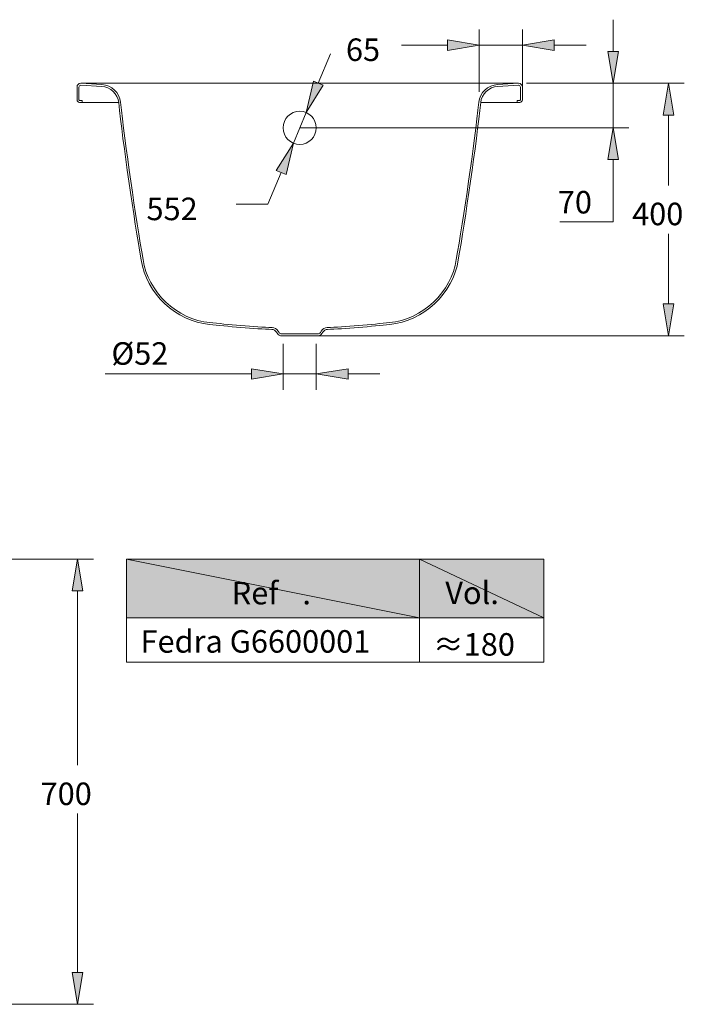
# Model space of a CAD drawing. Units: inches. Extents: x 15 to 590, y 224 to 568.
# Drawn here: x 390 to 590, y 268 to 565 of the extents above; entities that cross this region are included whole.
import ezdxf

# ---------------------------------------------------------------- set-up
doc = ezdxf.new("R2010")
doc.units = ezdxf.units.IN
doc.header["$MEASUREMENT"] = 0
doc.linetypes.add('AI-Linetype-6', pattern=[1123.230871, 320.920288, -160.460098, 320.920288, -160.460098, 0.01, -160.460098])
for name, color, linetype in [('COERTES', 7, 'Continuous'), ('COTAS', 7, 'Continuous'), ('ESPECIAL', 7, 'Continuous'), ('INVISÍVEIS', 7, 'Continuous'), ('LINHAEXT', 7, 'Continuous')]:
    doc.layers.add(name, color=color, linetype=linetype)

# ---------------------------------------------------------------- blocks, each defined once
blk = doc.blocks.new('block 11')
at = {"layer": 'LINHAEXT', "color": 7, "lineweight": 5}
blk.add_lwpolyline([(474.37, 545.89), (540.44, 545.89)], dxfattribs=at)
blk = doc.blocks.new('block 12')
at = {"layer": 'LINHAEXT', "color": 7, "lineweight": 5}
blk.add_lwpolyline([(407.93, 540.12), (408.69, 540.12)], dxfattribs=at)
blk = doc.blocks.new('block 13')
at = {"layer": 'LINHAEXT', "color": 7, "lineweight": 5}
blk.add_lwpolyline([(407.93, 540.7), (408.69, 540.7)], dxfattribs=at)
blk = doc.blocks.new('block 14')
at = {"layer": 'LINHAEXT', "color": 7, "lineweight": 5}
blk.add_lwpolyline([(407.16, 544.73), (407.16, 540.89)], dxfattribs=at)
blk = doc.blocks.new('block 15')
at = {"layer": 'LINHAEXT', "color": 7, "lineweight": 5}
blk.add_lwpolyline([(407.73, 544.73), (407.73, 540.89)], dxfattribs=at)
blk = doc.blocks.new('block 16')
at = {"layer": 'LINHAEXT', "color": 7, "lineweight": 5}
blk.add_open_spline([(407.16, 540.89), (407.16, 540.47), (407.5, 540.12), (407.93, 540.12), (407.93, 540.12), (407.93, 540.12), (407.93, 540.12)], degree=3, knots=[0, 0, 0, 0, 1, 1, 1, 2, 2, 2, 2], dxfattribs=at)
blk = doc.blocks.new('block 17')
at = {"layer": 'LINHAEXT', "color": 7, "lineweight": 5}
blk.add_open_spline([(407.73, 540.89), (407.73, 540.79), (407.82, 540.7), (407.93, 540.7), (407.93, 540.7), (407.93, 540.7), (407.93, 540.7)], degree=3, knots=[0, 0, 0, 0, 1, 1, 1, 2, 2, 2, 2], dxfattribs=at)
blk = doc.blocks.new('block 18')
at = {"layer": 'LINHAEXT', "color": 7, "lineweight": 5}
blk.add_open_spline([(408.31, 545.89), (407.67, 545.89), (407.16, 545.37), (407.16, 544.73), (407.16, 544.73), (407.16, 544.73), (407.16, 544.73)], degree=3, knots=[0, 0, 0, 0, 1, 1, 1, 2, 2, 2, 2], dxfattribs=at)
blk = doc.blocks.new('block 19')
at = {"layer": 'LINHAEXT', "color": 7, "lineweight": 5}
blk.add_open_spline([(408.31, 545.31), (407.99, 545.31), (407.73, 545.05), (407.73, 544.73), (407.73, 544.73), (407.73, 544.73), (407.73, 544.73)], degree=3, knots=[0, 0, 0, 0, 1, 1, 1, 2, 2, 2, 2], dxfattribs=at)
blk = doc.blocks.new('block 20')
at = {"layer": 'LINHAEXT', "color": 7, "lineweight": 5}
blk.add_lwpolyline([(474.37, 545.89), (408.31, 545.89)], dxfattribs=at)
blk = doc.blocks.new('block 21')
at = {"layer": 'LINHAEXT', "color": 7, "lineweight": 5}
blk.add_lwpolyline([(408.31, 545.89), (414.67, 545.5)], dxfattribs=at)
blk = doc.blocks.new('block 22')
at = {"layer": 'LINHAEXT', "color": 7, "lineweight": 5}
blk.add_lwpolyline([(408.28, 545.31), (414.64, 544.92)], dxfattribs=at)
blk = doc.blocks.new('block 23')
at = {"layer": 'LINHAEXT', "color": 7, "lineweight": 5}
blk.add_open_spline([(420.31, 540.16), (420.04, 543), (417.53, 545.38), (414.67, 545.5)], degree=3, dxfattribs=at)
blk = doc.blocks.new('block 24')
at = {"layer": 'LINHAEXT', "color": 7, "lineweight": 5}
blk.add_open_spline([(419.74, 540.09), (419.49, 542.67), (417.22, 544.82), (414.64, 544.92)], degree=3, dxfattribs=at)
blk = doc.blocks.new('block 25')
at = {"layer": 'LINHAEXT', "color": 7, "lineweight": 5}
blk.add_open_spline([(420.31, 540.16), (421.59, 528.12), (424.96, 504.59), (427.1, 492.67)], degree=3, dxfattribs=at)
blk = doc.blocks.new('block 26')
at = {"layer": 'LINHAEXT', "color": 7, "lineweight": 5}
blk.add_open_spline([(419.74, 540.09), (421.02, 528.04), (424.39, 504.5), (426.54, 492.57)], degree=3, dxfattribs=at)
blk = doc.blocks.new('block 27')
at = {"layer": 'LINHAEXT', "color": 7, "lineweight": 5}
blk.add_lwpolyline([(468.13, 470.66), (467.85, 471.09)], dxfattribs=at)
blk = doc.blocks.new('block 28')
at = {"layer": 'LINHAEXT', "color": 7, "lineweight": 5}
blk.add_lwpolyline([(467.65, 470.34), (467.37, 470.78)], dxfattribs=at)
blk = doc.blocks.new('block 29')
at = {"layer": 'LINHAEXT', "color": 7, "lineweight": 5}
blk.add_open_spline([(468.13, 470.66), (468.28, 470.4), (468.64, 470.2), (468.94, 470.22)], degree=3, dxfattribs=at)
blk = doc.blocks.new('block 30')
at = {"layer": 'LINHAEXT', "color": 7, "lineweight": 5}
blk.add_open_spline([(467.65, 470.34), (467.89, 469.93), (468.46, 469.62), (468.94, 469.64)], degree=3, dxfattribs=at)
blk = doc.blocks.new('block 31')
at = {"layer": 'LINHAEXT', "color": 7, "lineweight": 5}
blk.add_lwpolyline([(469.38, 470.22), (468.94, 470.22)], dxfattribs=at)
blk = doc.blocks.new('block 32')
at = {"layer": 'LINHAEXT', "color": 7, "lineweight": 5}
blk.add_lwpolyline([(469.38, 469.64), (468.94, 469.64)], dxfattribs=at)
blk = doc.blocks.new('block 33')
at = {"layer": 'LINHAEXT', "color": 7, "lineweight": 5}
blk.add_open_spline([(467.85, 471.09), (467.52, 471.67), (466.7, 472.14), (466.03, 472.14)], degree=3, dxfattribs=at)
blk = doc.blocks.new('block 34')
at = {"layer": 'LINHAEXT', "color": 7, "lineweight": 5}
blk.add_open_spline([(467.37, 470.78), (467.12, 471.21), (466.51, 471.56), (466, 471.56)], degree=3, dxfattribs=at)
blk = doc.blocks.new('block 35')
at = {"layer": 'LINHAEXT', "color": 7, "lineweight": 5}
blk.add_lwpolyline([(480.61, 470.66), (480.9, 471.09)], dxfattribs=at)
blk = doc.blocks.new('block 36')
at = {"layer": 'LINHAEXT', "color": 7, "lineweight": 5}
blk.add_lwpolyline([(481.1, 470.34), (481.38, 470.78)], dxfattribs=at)
blk = doc.blocks.new('block 37')
at = {"layer": 'LINHAEXT', "color": 7, "lineweight": 5}
blk.add_open_spline([(479.81, 470.22), (480.11, 470.2), (480.47, 470.4), (480.61, 470.66)], degree=3, dxfattribs=at)
blk = doc.blocks.new('block 38')
at = {"layer": 'LINHAEXT', "color": 7, "lineweight": 5}
blk.add_open_spline([(479.81, 469.64), (480.28, 469.62), (480.86, 469.93), (481.1, 470.34)], degree=3, dxfattribs=at)
blk = doc.blocks.new('block 39')
at = {"layer": 'LINHAEXT', "color": 7, "lineweight": 5}
blk.add_lwpolyline([(479.37, 470.22), (479.81, 470.22)], dxfattribs=at)
blk = doc.blocks.new('block 40')
at = {"layer": 'LINHAEXT', "color": 7, "lineweight": 5}
blk.add_lwpolyline([(479.37, 469.64), (479.81, 469.64)], dxfattribs=at)
blk = doc.blocks.new('block 41')
at = {"layer": 'LINHAEXT', "color": 7, "lineweight": 5}
blk.add_open_spline([(482.71, 472.14), (482.04, 472.14), (481.23, 471.67), (480.9, 471.09)], degree=3, dxfattribs=at)
blk = doc.blocks.new('block 42')
at = {"layer": 'LINHAEXT', "color": 7, "lineweight": 5}
blk.add_open_spline([(482.74, 471.56), (482.24, 471.56), (481.63, 471.21), (481.38, 470.78)], degree=3, dxfattribs=at)
blk = doc.blocks.new('block 43')
at = {"layer": 'LINHAEXT', "color": 7, "lineweight": 5}
blk.add_open_spline([(447.26, 473.65), (451.98, 473.08), (461.28, 472.33), (466.03, 472.14)], degree=3, dxfattribs=at)
blk = doc.blocks.new('block 44')
at = {"layer": 'LINHAEXT', "color": 7, "lineweight": 5}
blk.add_open_spline([(447.2, 473.08), (451.93, 472.51), (461.24, 471.75), (466, 471.56)], degree=3, dxfattribs=at)
blk = doc.blocks.new('block 45')
at = {"layer": 'LINHAEXT', "color": 7, "lineweight": 5}
blk.add_lwpolyline([(408.69, 540.12), (408.69, 540.7)], dxfattribs=at)
blk = doc.blocks.new('block 46')
at = {"layer": 'LINHAEXT', "color": 7, "lineweight": 5}
blk.add_lwpolyline([(540.82, 540.12), (540.05, 540.12)], dxfattribs=at)
blk = doc.blocks.new('block 47')
at = {"layer": 'LINHAEXT', "color": 7, "lineweight": 5}
blk.add_lwpolyline([(540.82, 540.7), (540.05, 540.7)], dxfattribs=at)
blk = doc.blocks.new('block 48')
at = {"layer": 'LINHAEXT', "color": 7, "lineweight": 5}
blk.add_lwpolyline([(541.59, 544.73), (541.59, 540.89)], dxfattribs=at)
blk = doc.blocks.new('block 49')
at = {"layer": 'LINHAEXT', "color": 7, "lineweight": 5}
blk.add_lwpolyline([(541.01, 544.73), (541.01, 540.89)], dxfattribs=at)
blk = doc.blocks.new('block 50')
at = {"layer": 'LINHAEXT', "color": 7, "lineweight": 5}
blk.add_open_spline([(540.82, 540.12), (541.25, 540.12), (541.59, 540.47), (541.59, 540.89), (541.59, 540.89), (541.59, 540.89), (541.59, 540.89)], degree=3, knots=[0, 0, 0, 0, 1, 1, 1, 2, 2, 2, 2], dxfattribs=at)
blk = doc.blocks.new('block 51')
at = {"layer": 'LINHAEXT', "color": 7, "lineweight": 5}
blk.add_open_spline([(540.82, 540.7), (540.93, 540.7), (541.01, 540.79), (541.01, 540.89), (541.01, 540.89), (541.01, 540.89), (541.01, 540.89)], degree=3, knots=[0, 0, 0, 0, 1, 1, 1, 2, 2, 2, 2], dxfattribs=at)
blk = doc.blocks.new('block 52')
at = {"layer": 'LINHAEXT', "color": 7, "lineweight": 5}
blk.add_open_spline([(541.59, 544.73), (541.59, 545.37), (541.07, 545.89), (540.44, 545.89), (540.44, 545.89), (540.44, 545.89), (540.44, 545.89)], degree=3, knots=[0, 0, 0, 0, 1, 1, 1, 2, 2, 2, 2], dxfattribs=at)
blk = doc.blocks.new('block 53')
at = {"layer": 'LINHAEXT', "color": 7, "lineweight": 5}
blk.add_open_spline([(541.01, 544.73), (541.01, 545.05), (540.76, 545.31), (540.44, 545.31), (540.44, 545.31), (540.44, 545.31), (540.44, 545.31)], degree=3, knots=[0, 0, 0, 0, 1, 1, 1, 2, 2, 2, 2], dxfattribs=at)
blk = doc.blocks.new('block 54')
at = {"layer": 'LINHAEXT', "color": 7, "lineweight": 5}
blk.add_lwpolyline([(540.44, 545.89), (534.08, 545.5)], dxfattribs=at)
blk = doc.blocks.new('block 55')
at = {"layer": 'LINHAEXT', "color": 7, "lineweight": 5}
blk.add_lwpolyline([(540.47, 545.31), (534.11, 544.92)], dxfattribs=at)
blk = doc.blocks.new('block 56')
at = {"layer": 'LINHAEXT', "color": 7, "lineweight": 5}
blk.add_open_spline([(534.08, 545.5), (531.22, 545.38), (528.71, 543), (528.44, 540.16)], degree=3, dxfattribs=at)
blk = doc.blocks.new('block 57')
at = {"layer": 'LINHAEXT', "color": 7, "lineweight": 5}
blk.add_open_spline([(534.11, 544.92), (531.53, 544.82), (529.26, 542.67), (529.01, 540.09)], degree=3, dxfattribs=at)
blk = doc.blocks.new('block 58')
at = {"layer": 'LINHAEXT', "color": 7, "lineweight": 5}
blk.add_lwpolyline([(540.05, 540.12), (540.05, 540.7)], dxfattribs=at)
blk = doc.blocks.new('block 59')
at = {"layer": 'LINHAEXT', "color": 7, "lineweight": 5}
blk.add_open_spline([(479.37, 532.44), (479.37, 535.2), (477.13, 537.44), (474.37, 537.44), (471.62, 537.44), (469.38, 535.2), (469.38, 532.44), (469.38, 529.68), (471.62, 527.45), (474.37, 527.45), (477.13, 527.45), (479.37, 529.68), (479.37, 532.44), (479.37, 532.44), (479.37, 532.44), (479.37, 532.44), (479.37, 532.44), (479.37, 532.44), (479.37, 532.44)], degree=3, knots=[0, 0, 0, 0, 1, 1, 1, 2, 2, 2, 3, 3, 3, 4, 4, 4, 5, 5, 5, 6, 6, 6, 6], dxfattribs=at)
blk = doc.blocks.new('block 60')
at = {"layer": 'LINHAEXT', "color": 7, "lineweight": 5}
blk.add_open_spline([(427.1, 492.67), (428.47, 482.9), (437.42, 474.45), (447.26, 473.65)], degree=3, dxfattribs=at)
blk = doc.blocks.new('block 61')
at = {"layer": 'LINHAEXT', "color": 7, "lineweight": 5}
blk.add_open_spline([(426.54, 492.57), (427.93, 482.55), (437.11, 473.89), (447.2, 473.08)], degree=3, dxfattribs=at)
blk = doc.blocks.new('block 62')
at = {"layer": 'LINHAEXT', "color": 7, "lineweight": 5}
blk.add_open_spline([(521.64, 492.67), (523.79, 504.59), (527.16, 528.12), (528.44, 540.16)], degree=3, dxfattribs=at)
blk = doc.blocks.new('block 63')
at = {"layer": 'LINHAEXT', "color": 7, "lineweight": 5}
blk.add_open_spline([(522.21, 492.57), (524.36, 504.5), (527.73, 528.04), (529.01, 540.09)], degree=3, dxfattribs=at)
blk = doc.blocks.new('block 64')
at = {"layer": 'LINHAEXT', "color": 7, "lineweight": 5}
blk.add_open_spline([(482.71, 472.14), (487.47, 472.33), (496.76, 473.08), (501.49, 473.65)], degree=3, dxfattribs=at)
blk = doc.blocks.new('block 65')
at = {"layer": 'LINHAEXT', "color": 7, "lineweight": 5}
blk.add_open_spline([(482.74, 471.56), (487.51, 471.75), (496.82, 472.51), (501.55, 473.08)], degree=3, dxfattribs=at)
blk = doc.blocks.new('block 66')
at = {"layer": 'LINHAEXT', "color": 7, "lineweight": 5}
blk.add_open_spline([(501.49, 473.65), (511.32, 474.45), (520.28, 482.9), (521.64, 492.67)], degree=3, dxfattribs=at)
blk = doc.blocks.new('block 67')
at = {"layer": 'LINHAEXT', "color": 7, "lineweight": 5}
blk.add_open_spline([(501.55, 473.08), (511.63, 473.89), (520.82, 482.55), (522.21, 492.57)], degree=3, dxfattribs=at)
blk = doc.blocks.new('block 85')
at = {"layer": 'INVISÍVEIS', "color": 7, "lineweight": 9}
blk.add_lwpolyline([(408.69, 540.12), (419.73, 540.12)], dxfattribs=at)
blk = doc.blocks.new('block 86')
at = {"layer": 'INVISÍVEIS', "color": 7, "lineweight": 9}
blk.add_lwpolyline([(540.05, 540.12), (529.01, 540.12)], dxfattribs=at)
blk = doc.blocks.new('block 93')
at = {"layer": 'ESPECIAL', "color": 7, "lineweight": 9}
blk.add_lwpolyline([(469.38, 470.22), (474.37, 470.22)], dxfattribs=at)
blk = doc.blocks.new('block 94')
at = {"layer": 'ESPECIAL', "color": 7, "lineweight": 9}
blk.add_lwpolyline([(469.38, 469.64), (474.37, 469.64)], dxfattribs=at)
blk = doc.blocks.new('block 95')
at = {"layer": 'ESPECIAL', "color": 7, "lineweight": 9}
blk.add_lwpolyline([(479.37, 470.22), (474.37, 470.22)], dxfattribs=at)
blk = doc.blocks.new('block 96')
at = {"layer": 'ESPECIAL', "color": 7, "lineweight": 9}
blk.add_lwpolyline([(479.37, 469.64), (474.37, 469.64)], dxfattribs=at)
blk = doc.blocks.new('block 131')
at = {"layer": 'COTAS', "color": 7, "lineweight": 5}
blk.add_lwpolyline([(360.87, 267.79), (412.14, 267.79)], dxfattribs=at)
blk = doc.blocks.new('block 132')
at = {"layer": 'COTAS', "color": 7, "lineweight": 5}
blk.add_lwpolyline([(360.87, 402.22), (412.14, 402.22)], dxfattribs=at)
blk = doc.blocks.new('block 133')
at = {"layer": 'COTAS', "color": 7, "lineweight": 5}
blk.add_lwpolyline([(407.34, 277.39), (407.34, 325.38)], dxfattribs=at)
blk = doc.blocks.new('block 134')
at = {"layer": 'COTAS', "color": 7, "lineweight": 5}
blk.add_lwpolyline([(407.34, 392.62), (407.34, 339.99)], dxfattribs=at)
blk = doc.blocks.new('block 135')
at = {"layer": 'COTAS'}
h = blk.add_hatch(color=7, dxfattribs=at)
h.dxf.hatch_style = 2
h.paths.add_polyline_path([(405.74, 277.39), (408.94, 277.39), (407.34, 267.79)])
at = {"layer": 'COTAS', "lineweight": 0}
blk.add_lwpolyline([(405.74, 277.39), (408.94, 277.39), (407.34, 267.79), (405.74, 277.39)], dxfattribs=at)
blk = doc.blocks.new('block 136')
at = {"layer": 'COTAS'}
h = blk.add_hatch(color=7, dxfattribs=at)
h.dxf.hatch_style = 2
h.paths.add_polyline_path([(405.74, 392.62), (408.94, 392.62), (407.34, 402.22)])
at = {"layer": 'COTAS', "lineweight": 0}
blk.add_lwpolyline([(405.74, 392.62), (408.94, 392.62), (407.34, 402.22), (405.74, 392.62)], dxfattribs=at)
blk = doc.blocks.new('block 137')
at = {"layer": 'COTAS', "color": 7, "insert": (396.17, 327.95), "char_height": 6.8, "attachment_point": 7}
blk.add_mtext('\\fArial|b1|i0|c0|p34;\\W1;700', dxfattribs=at)
blk = doc.blocks.new('block 138')
at = {"layer": 'COTAS', "lineweight": 0}
blk.add_lwpolyline([(358.47, 267.79), (358.47, 267.79)], dxfattribs=at)
blk = doc.blocks.new('block 139')
at = {"layer": 'COTAS', "lineweight": 0}
blk.add_lwpolyline([(358.47, 402.22), (358.47, 402.22)], dxfattribs=at)
blk = doc.blocks.new('block 140')
at = {"layer": 'COTAS', "lineweight": 0}
blk.add_lwpolyline([(407.34, 402.22), (407.34, 402.22)], dxfattribs=at)
blk = doc.blocks.new('block 130')
at = {"layer": 'COTAS'}
for name in ['block 139', 'block 132', 'block 136', 'block 140', 'block 134', 'block 137', 'block 133', 'block 135', 'block 138', 'block 131']:
    blk.add_blockref(name, (0, 0), dxfattribs=at)
blk = doc.blocks.new('block 248')
at = {"layer": 'COTAS', "color": 7, "lineweight": 5}
blk.add_lwpolyline([(530.5, 532.44), (573.76, 532.44)], dxfattribs=at)
blk = doc.blocks.new('block 249')
at = {"layer": 'COTAS', "color": 7, "lineweight": 5}
blk.add_lwpolyline([(542.84, 545.89), (573.76, 545.89)], dxfattribs=at)
blk = doc.blocks.new('block 250')
at = {"layer": 'COTAS', "color": 7, "lineweight": 5}
blk.add_lwpolyline([(568.96, 555.49), (568.96, 565.09)], dxfattribs=at)
blk = doc.blocks.new('block 251')
at = {"layer": 'COTAS', "color": 7, "lineweight": 5}
blk.add_lwpolyline([(568.96, 522.84), (568.96, 504.02)], dxfattribs=at)
blk = doc.blocks.new('block 252')
at = {"layer": 'COTAS', "color": 7, "lineweight": 5}
blk.add_lwpolyline([(568.96, 504.02), (552.92, 504.02)], dxfattribs=at)
blk = doc.blocks.new('block 253')
at = {"layer": 'COTAS', "color": 7, "lineweight": 5}
blk.add_lwpolyline([(568.96, 545.89), (568.96, 532.44)], dxfattribs=at)
blk = doc.blocks.new('block 254')
at = {"layer": 'COTAS'}
h = blk.add_hatch(color=7, dxfattribs=at)
h.dxf.hatch_style = 2
h.paths.add_polyline_path([(567.36, 555.49), (570.56, 555.49), (568.96, 545.89)])
at = {"layer": 'COTAS', "lineweight": 0}
blk.add_lwpolyline([(567.36, 555.49), (570.56, 555.49), (568.96, 545.89), (567.36, 555.49)], dxfattribs=at)
blk = doc.blocks.new('block 255')
at = {"layer": 'COTAS'}
h = blk.add_hatch(color=7, dxfattribs=at)
h.dxf.hatch_style = 2
h.paths.add_polyline_path([(567.36, 522.84), (570.56, 522.84), (568.96, 532.44)])
at = {"layer": 'COTAS', "lineweight": 0}
blk.add_lwpolyline([(567.36, 522.84), (570.56, 522.84), (568.96, 532.44), (567.36, 522.84)], dxfattribs=at)
blk = doc.blocks.new('block 256')
at = {"layer": 'COTAS', "color": 7, "insert": (552.29, 506.58), "char_height": 6.8, "attachment_point": 7}
blk.add_mtext('\\fArial|b1|i0|c0|p34;\\W1;70', dxfattribs=at)
blk = doc.blocks.new('block 257')
at = {"layer": 'COTAS', "lineweight": 0}
blk.add_lwpolyline([(528.1, 532.44), (528.1, 532.44)], dxfattribs=at)
blk = doc.blocks.new('block 258')
at = {"layer": 'COTAS', "lineweight": 0}
blk.add_lwpolyline([(540.44, 545.89), (540.44, 545.89)], dxfattribs=at)
blk = doc.blocks.new('block 259')
at = {"layer": 'COTAS', "lineweight": 0}
blk.add_lwpolyline([(568.96, 545.89), (568.96, 545.89)], dxfattribs=at)
blk = doc.blocks.new('block 247')
at = {"layer": 'COTAS'}
for name in ['block 250', 'block 254', 'block 258', 'block 249', 'block 253', 'block 259', 'block 257', 'block 248', 'block 255', 'block 251', 'block 256', 'block 252']:
    blk.add_blockref(name, (0, 0), dxfattribs=at)
blk = doc.blocks.new('block 261')
at = {"layer": 'COTAS', "color": 7, "lineweight": 5}
blk.add_lwpolyline([(455.17, 509.34), (464.77, 509.34)], dxfattribs=at)
blk = doc.blocks.new('block 262')
at = {"layer": 'COTAS', "color": 7, "lineweight": 5}
blk.add_lwpolyline([(464.77, 509.34), (468.77, 518.97)], dxfattribs=at)
blk = doc.blocks.new('block 263')
at = {"layer": 'COTAS', "color": 7, "lineweight": 5}
blk.add_lwpolyline([(479.98, 545.92), (483.67, 554.79)], dxfattribs=at)
blk = doc.blocks.new('block 264')
at = {"layer": 'COTAS', "color": 7, "insert": (428.13, 504.56), "char_height": 6.8, "attachment_point": 7}
blk.add_mtext('\\fArial|b1|i0|c0|p34;\\W1;552', dxfattribs=at)
blk = doc.blocks.new('block 265')
at = {"layer": 'COTAS', "color": 7, "lineweight": 5}
blk.add_lwpolyline([(476.29, 537.05), (472.46, 527.83)], dxfattribs=at)
blk = doc.blocks.new('block 266')
at = {"layer": 'COTAS'}
h = blk.add_hatch(color=7, dxfattribs=at)
h.dxf.hatch_style = 2
h.paths.add_polyline_path([(478.5, 546.53), (481.46, 545.3), (476.29, 537.05)])
at = {"layer": 'COTAS', "lineweight": 0}
blk.add_lwpolyline([(478.5, 546.53), (481.46, 545.3), (476.29, 537.05), (478.5, 546.53)], dxfattribs=at)
blk = doc.blocks.new('block 267')
at = {"layer": 'COTAS'}
h = blk.add_hatch(color=7, dxfattribs=at)
h.dxf.hatch_style = 2
h.paths.add_polyline_path([(467.29, 519.58), (470.25, 518.35), (472.46, 527.83)])
at = {"layer": 'COTAS', "lineweight": 0}
blk.add_lwpolyline([(467.29, 519.58), (470.25, 518.35), (472.46, 527.83), (467.29, 519.58)], dxfattribs=at)
blk = doc.blocks.new('block 268')
at = {"layer": 'COTAS', "lineweight": 0}
blk.add_lwpolyline([(472.46, 527.83), (472.46, 527.83)], dxfattribs=at)
blk = doc.blocks.new('block 269')
at = {"layer": 'COTAS', "lineweight": 0}
blk.add_lwpolyline([(476.29, 537.05), (476.29, 537.05)], dxfattribs=at)
blk = doc.blocks.new('block 260')
at = {"layer": 'COTAS'}
for name in ['block 263', 'block 266', 'block 265', 'block 269', 'block 267', 'block 268', 'block 262', 'block 264', 'block 261']:
    blk.add_blockref(name, (0, 0), dxfattribs=at)
blk = doc.blocks.new('block 271')
at = {"layer": 'COTAS', "color": 7, "lineweight": 5}
blk.add_lwpolyline([(541.59, 543.29), (541.59, 562.16)], dxfattribs=at)
blk = doc.blocks.new('block 272')
at = {"layer": 'COTAS', "color": 7, "lineweight": 5}
blk.add_lwpolyline([(528.57, 543.29), (528.57, 562.16)], dxfattribs=at)
blk = doc.blocks.new('block 273')
at = {"layer": 'COTAS', "color": 7, "lineweight": 5}
blk.add_lwpolyline([(551.19, 557.36), (560.8, 557.36)], dxfattribs=at)
blk = doc.blocks.new('block 274')
at = {"layer": 'COTAS', "color": 7, "lineweight": 5}
blk.add_lwpolyline([(518.97, 557.36), (505.11, 557.36)], dxfattribs=at)
blk = doc.blocks.new('block 275')
at = {"layer": 'COTAS', "color": 7, "lineweight": 5}
blk.add_lwpolyline([(541.59, 557.36), (528.57, 557.36)], dxfattribs=at)
blk = doc.blocks.new('block 276')
at = {"layer": 'COTAS'}
h = blk.add_hatch(color=7, dxfattribs=at)
h.dxf.hatch_style = 2
h.paths.add_polyline_path([(551.19, 558.96), (551.19, 555.76), (541.59, 557.36)])
at = {"layer": 'COTAS', "lineweight": 0}
blk.add_lwpolyline([(551.19, 558.96), (551.19, 555.76), (541.59, 557.36), (551.19, 558.96)], dxfattribs=at)
blk = doc.blocks.new('block 277')
at = {"layer": 'COTAS'}
h = blk.add_hatch(color=7, dxfattribs=at)
h.dxf.hatch_style = 2
h.paths.add_polyline_path([(518.97, 558.96), (518.97, 555.76), (528.57, 557.36)])
at = {"layer": 'COTAS', "lineweight": 0}
blk.add_lwpolyline([(518.97, 558.96), (518.97, 555.76), (528.57, 557.36), (518.97, 558.96)], dxfattribs=at)
blk = doc.blocks.new('block 278')
at = {"layer": 'COTAS', "color": 7, "insert": (488.34, 552.62), "char_height": 6.8, "attachment_point": 7}
blk.add_mtext('\\fArial|b1|i0|c0|p34;\\W1;65', dxfattribs=at)
blk = doc.blocks.new('block 279')
at = {"layer": 'COTAS', "lineweight": 0}
blk.add_lwpolyline([(541.59, 540.89), (541.59, 540.89)], dxfattribs=at)
blk = doc.blocks.new('block 280')
at = {"layer": 'COTAS', "lineweight": 0}
blk.add_lwpolyline([(528.57, 540.89), (528.57, 540.89)], dxfattribs=at)
blk = doc.blocks.new('block 281')
at = {"layer": 'COTAS', "lineweight": 0}
blk.add_lwpolyline([(528.57, 557.36), (528.57, 557.36)], dxfattribs=at)
blk = doc.blocks.new('block 270')
at = {"layer": 'COTAS'}
for name in ['block 272', 'block 271', 'block 278', 'block 277', 'block 276', 'block 274', 'block 275', 'block 281', 'block 273', 'block 280', 'block 279']:
    blk.add_blockref(name, (0, 0), dxfattribs=at)
blk = doc.blocks.new('block 283')
at = {"layer": 'COTAS', "color": 7, "lineweight": 5}
blk.add_lwpolyline([(471.97, 469.64), (590.46, 469.64)], dxfattribs=at)
blk = doc.blocks.new('block 284')
at = {"layer": 'COTAS', "color": 7, "lineweight": 5}
blk.add_lwpolyline([(571.36, 545.89), (590.46, 545.89)], dxfattribs=at)
blk = doc.blocks.new('block 285')
at = {"layer": 'COTAS', "color": 7, "lineweight": 5}
blk.add_lwpolyline([(585.66, 479.25), (585.66, 500.46)], dxfattribs=at)
blk = doc.blocks.new('block 286')
at = {"layer": 'COTAS', "color": 7, "lineweight": 5}
blk.add_lwpolyline([(585.66, 536.28), (585.66, 515.07)], dxfattribs=at)
blk = doc.blocks.new('block 287')
at = {"layer": 'COTAS'}
h = blk.add_hatch(color=7, dxfattribs=at)
h.dxf.hatch_style = 2
h.paths.add_polyline_path([(584.06, 479.25), (587.26, 479.25), (585.66, 469.64)])
at = {"layer": 'COTAS', "lineweight": 0}
blk.add_lwpolyline([(584.06, 479.25), (587.26, 479.25), (585.66, 469.64), (584.06, 479.25)], dxfattribs=at)
blk = doc.blocks.new('block 288')
at = {"layer": 'COTAS'}
h = blk.add_hatch(color=7, dxfattribs=at)
h.dxf.hatch_style = 2
h.paths.add_polyline_path([(584.06, 536.28), (587.26, 536.28), (585.66, 545.89)])
at = {"layer": 'COTAS', "lineweight": 0}
blk.add_lwpolyline([(584.06, 536.28), (587.26, 536.28), (585.66, 545.89), (584.06, 536.28)], dxfattribs=at)
blk = doc.blocks.new('block 289')
at = {"layer": 'COTAS', "color": 7, "insert": (574.72, 503.03), "char_height": 6.8, "attachment_point": 7}
blk.add_mtext('\\fArial|b1|i0|c0|p34;\\W1;400', dxfattribs=at)
blk = doc.blocks.new('block 290')
at = {"layer": 'COTAS', "lineweight": 0}
blk.add_lwpolyline([(469.57, 469.64), (469.57, 469.64)], dxfattribs=at)
blk = doc.blocks.new('block 291')
at = {"layer": 'COTAS', "lineweight": 0}
blk.add_lwpolyline([(568.96, 545.89), (568.96, 545.89)], dxfattribs=at)
blk = doc.blocks.new('block 292')
at = {"layer": 'COTAS', "lineweight": 0}
blk.add_lwpolyline([(585.66, 545.89), (585.66, 545.89)], dxfattribs=at)
blk = doc.blocks.new('block 282')
at = {"layer": 'COTAS'}
for name in ['block 291', 'block 284', 'block 288', 'block 292', 'block 286', 'block 289', 'block 285', 'block 287', 'block 290', 'block 283']:
    blk.add_blockref(name, (0, 0), dxfattribs=at)
blk = doc.blocks.new('block 294')
at = {"layer": 'COTAS', "color": 7, "lineweight": 5}
blk.add_lwpolyline([(469.38, 467.24), (469.38, 453.31)], dxfattribs=at)
blk = doc.blocks.new('block 295')
at = {"layer": 'COTAS', "color": 7, "lineweight": 5}
blk.add_lwpolyline([(479.37, 467.24), (479.37, 453.31)], dxfattribs=at)
blk = doc.blocks.new('block 296')
at = {"layer": 'COTAS', "color": 7, "lineweight": 5}
blk.add_lwpolyline([(488.97, 458.11), (498.57, 458.11)], dxfattribs=at)
blk = doc.blocks.new('block 297')
at = {"layer": 'COTAS', "color": 7, "lineweight": 5}
blk.add_lwpolyline([(459.78, 458.11), (415.67, 458.11)], dxfattribs=at)
blk = doc.blocks.new('block 298')
at = {"layer": 'COTAS', "color": 7, "lineweight": 5}
blk.add_lwpolyline([(479.37, 458.11), (469.38, 458.11)], dxfattribs=at)
blk = doc.blocks.new('block 299')
at = {"layer": 'COTAS'}
h = blk.add_hatch(color=7, dxfattribs=at)
h.dxf.hatch_style = 2
h.paths.add_polyline_path([(488.97, 459.71), (488.97, 456.51), (479.37, 458.11)])
at = {"layer": 'COTAS', "lineweight": 0}
blk.add_lwpolyline([(488.97, 459.71), (488.97, 456.51), (479.37, 458.11), (488.97, 459.71)], dxfattribs=at)
blk = doc.blocks.new('block 300')
at = {"layer": 'COTAS'}
h = blk.add_hatch(color=7, dxfattribs=at)
h.dxf.hatch_style = 2
h.paths.add_polyline_path([(459.78, 459.71), (459.78, 456.51), (469.38, 458.11)])
at = {"layer": 'COTAS', "lineweight": 0}
blk.add_lwpolyline([(459.78, 459.71), (459.78, 456.51), (469.38, 458.11), (459.78, 459.71)], dxfattribs=at)
blk = doc.blocks.new('block 301')
at = {"layer": 'COTAS', "color": 7, "insert": (417.54, 460.9), "char_height": 6.8, "attachment_point": 7}
blk.add_mtext('\\fArial|b1|i0|c0|p34;\\W1;Ø52', dxfattribs=at)
blk = doc.blocks.new('block 302')
at = {"layer": 'COTAS', "lineweight": 0}
blk.add_lwpolyline([(469.38, 469.64), (469.38, 469.64)], dxfattribs=at)
blk = doc.blocks.new('block 303')
at = {"layer": 'COTAS', "lineweight": 0}
blk.add_lwpolyline([(479.37, 469.64), (479.37, 469.64)], dxfattribs=at)
blk = doc.blocks.new('block 304')
at = {"layer": 'COTAS', "lineweight": 0}
blk.add_lwpolyline([(479.37, 458.11), (479.37, 458.11)], dxfattribs=at)
blk = doc.blocks.new('block 293')
at = {"layer": 'COTAS'}
for name in ['block 301', 'block 302', 'block 294', 'block 303', 'block 295', 'block 297', 'block 300', 'block 298', 'block 299', 'block 304', 'block 296']:
    blk.add_blockref(name, (0, 0), dxfattribs=at)
blk = doc.blocks.new('block 306')
at = {"layer": 'COTAS'}
h = blk.add_hatch(color=7, dxfattribs=at)
h.dxf.hatch_style = 2
h.paths.add_polyline_path([(422.1, 402.22), (422.1, 384.49), (510.56, 384.49)])
h = blk.add_hatch(color=7, dxfattribs=at)
h.dxf.hatch_style = 2
h.paths.add_polyline_path([(422.1, 402.22), (510.56, 384.49), (510.56, 402.22)])
at = {"layer": 'COTAS', "lineweight": 0}
for points in [[(422.1, 402.22), (422.1, 384.49), (510.56, 384.49), (422.1, 402.22)], [(422.1, 402.22), (510.56, 384.49), (510.56, 402.22), (422.1, 402.22)]]:
    blk.add_lwpolyline(points, dxfattribs=at)
blk = doc.blocks.new('block 307')
at = {"layer": 'COTAS', "color": 7, "char_height": 6.8, "attachment_point": 7}
for s, insert in [('\\fArial|b1|i0|c0|p34;\\W1;Ref', (453.86, 388.55)), ('\\fArial|b1|i0|c0|p34;\\W1;.', (475.18, 388.55))]:
    blk.add_mtext(s, dxfattribs=dict(at, insert=insert))
blk = doc.blocks.new('block 308')
at = {"layer": 'COTAS'}
h = blk.add_hatch(color=7, dxfattribs=at)
h.dxf.hatch_style = 2
h.paths.add_polyline_path([(510.56, 402.22), (510.56, 384.49), (548.07, 384.49)])
h = blk.add_hatch(color=7, dxfattribs=at)
h.dxf.hatch_style = 2
h.paths.add_polyline_path([(510.56, 402.22), (548.07, 384.49), (548.07, 402.22)])
at = {"layer": 'COTAS', "lineweight": 0}
for points in [[(510.56, 402.22), (510.56, 384.49), (548.07, 384.49), (510.56, 402.22)], [(510.56, 402.22), (548.07, 384.49), (548.07, 402.22), (510.56, 402.22)]]:
    blk.add_lwpolyline(points, dxfattribs=at)
blk = doc.blocks.new('block 309')
at = {"layer": 'COTAS', "color": 7, "insert": (518.32, 388.63), "char_height": 6.8, "attachment_point": 7}
blk.add_mtext('\\fArial|b1|i0|c0|p34;\\W1;Vol.', dxfattribs=at)
blk = doc.blocks.new('block 310')
at = {"layer": 'COTAS', "color": 7, "insert": (426.34, 373.96), "char_height": 6.8, "attachment_point": 7}
blk.add_mtext('\\fArial|b1|i0|c0|p34;\\W1;Fedra G6600001', dxfattribs=at)
blk = doc.blocks.new('block 311')
at = {"layer": 'COTAS', "color": 7, "insert": (514.61, 373.06), "char_height": 6.8, "attachment_point": 7}
blk.add_mtext('\\fArial|b1|i0|c0|p34;\\W1;≈180', dxfattribs=at)
blk = doc.blocks.new('block 312')
at = {"layer": 'COTAS', "color": 7, "lineweight": 5}
blk.add_lwpolyline([(422.1, 402.22), (510.56, 402.22)], dxfattribs=at)
blk = doc.blocks.new('block 313')
at = {"layer": 'COTAS', "color": 7, "lineweight": 5}
blk.add_lwpolyline([(422.1, 402.22), (422.1, 384.49)], dxfattribs=at)
blk = doc.blocks.new('block 314')
at = {"layer": 'COTAS', "color": 7, "lineweight": 5}
blk.add_lwpolyline([(510.56, 402.22), (548.07, 402.22)], dxfattribs=at)
blk = doc.blocks.new('block 315')
at = {"layer": 'COTAS', "color": 7, "lineweight": 5}
blk.add_lwpolyline([(510.56, 402.22), (510.56, 384.49)], dxfattribs=at)
blk = doc.blocks.new('block 316')
at = {"layer": 'COTAS', "color": 7, "lineweight": 5}
blk.add_lwpolyline([(548.07, 402.22), (548.07, 384.49)], dxfattribs=at)
blk = doc.blocks.new('block 317')
at = {"layer": 'COTAS', "color": 7, "lineweight": 5}
blk.add_lwpolyline([(422.1, 384.49), (510.56, 384.49)], dxfattribs=at)
blk = doc.blocks.new('block 318')
at = {"layer": 'COTAS', "color": 7, "lineweight": 5}
blk.add_lwpolyline([(422.1, 371.11), (510.56, 371.11)], dxfattribs=at)
blk = doc.blocks.new('block 319')
at = {"layer": 'COTAS', "color": 7, "lineweight": 5}
blk.add_lwpolyline([(422.1, 384.49), (422.1, 371.11)], dxfattribs=at)
blk = doc.blocks.new('block 320')
at = {"layer": 'COTAS', "color": 7, "lineweight": 5}
blk.add_lwpolyline([(510.56, 384.49), (548.07, 384.49)], dxfattribs=at)
blk = doc.blocks.new('block 321')
at = {"layer": 'COTAS', "color": 7, "lineweight": 5}
blk.add_lwpolyline([(510.56, 371.11), (548.07, 371.11)], dxfattribs=at)
blk = doc.blocks.new('block 322')
at = {"layer": 'COTAS', "color": 7, "lineweight": 5}
blk.add_lwpolyline([(510.56, 384.49), (510.56, 371.11)], dxfattribs=at)
blk = doc.blocks.new('block 323')
at = {"layer": 'COTAS', "color": 7, "lineweight": 5}
blk.add_lwpolyline([(548.07, 384.49), (548.07, 371.11)], dxfattribs=at)
blk = doc.blocks.new('block 305')
at = {"layer": 'COTAS'}
for name in ['block 306', 'block 312', 'block 313', 'block 308', 'block 314', 'block 315', 'block 316', 'block 307', 'block 309', 'block 317', 'block 319', 'block 320', 'block 322', 'block 323', 'block 310', 'block 311', 'block 318', 'block 321']:
    blk.add_blockref(name, (0, 0), dxfattribs=at)
blk = doc.blocks.new('block 329')
at = {"layer": 'COERTES', "color": 7, "linetype": 'AI-Linetype-6', "lineweight": 9}
blk.add_lwpolyline([(474.37, 532.44), (535.3, 532.44)], dxfattribs=at)

msp = doc.modelspace()

# ---------------------------------------------------------------- block references
at = {"layer": 'COERTES'}
msp.add_blockref('block 329', (0, 0), dxfattribs=at)
at = {"layer": 'COTAS'}
for name in ['block 247', 'block 270', 'block 260', 'block 282', 'block 293', 'block 130', 'block 305']:
    msp.add_blockref(name, (0, 0), dxfattribs=at)
at = {"layer": 'ESPECIAL'}
for name in ['block 93', 'block 95', 'block 94', 'block 96']:
    msp.add_blockref(name, (0, 0), dxfattribs=at)
at = {"layer": 'INVISÍVEIS'}
for name in ['block 85', 'block 86']:
    msp.add_blockref(name, (0, 0), dxfattribs=at)
at = {"layer": 'LINHAEXT'}
for name in ['block 18', 'block 14', 'block 19', 'block 15', 'block 22', 'block 20', 'block 21', 'block 24', 'block 23', 'block 11', 'block 56', 'block 57', 'block 54', 'block 55', 'block 52', 'block 53', 'block 49', 'block 48', 'block 16', 'block 17', 'block 13', 'block 12', 'block 45', 'block 26', 'block 25', 'block 62', 'block 63', 'block 47', 'block 58', 'block 46', 'block 50', 'block 51', 'block 59', 'block 61', 'block 60', 'block 66', 'block 67', 'block 44', 'block 43', 'block 64', 'block 65', 'block 34', 'block 33', 'block 28', 'block 30', 'block 27', 'block 29', 'block 31', 'block 39', 'block 37', 'block 38', 'block 35', 'block 41', 'block 36', 'block 42', 'block 32', 'block 40']:
    msp.add_blockref(name, (0, 0), dxfattribs=at)

doc.saveas('drawing.dxf')
